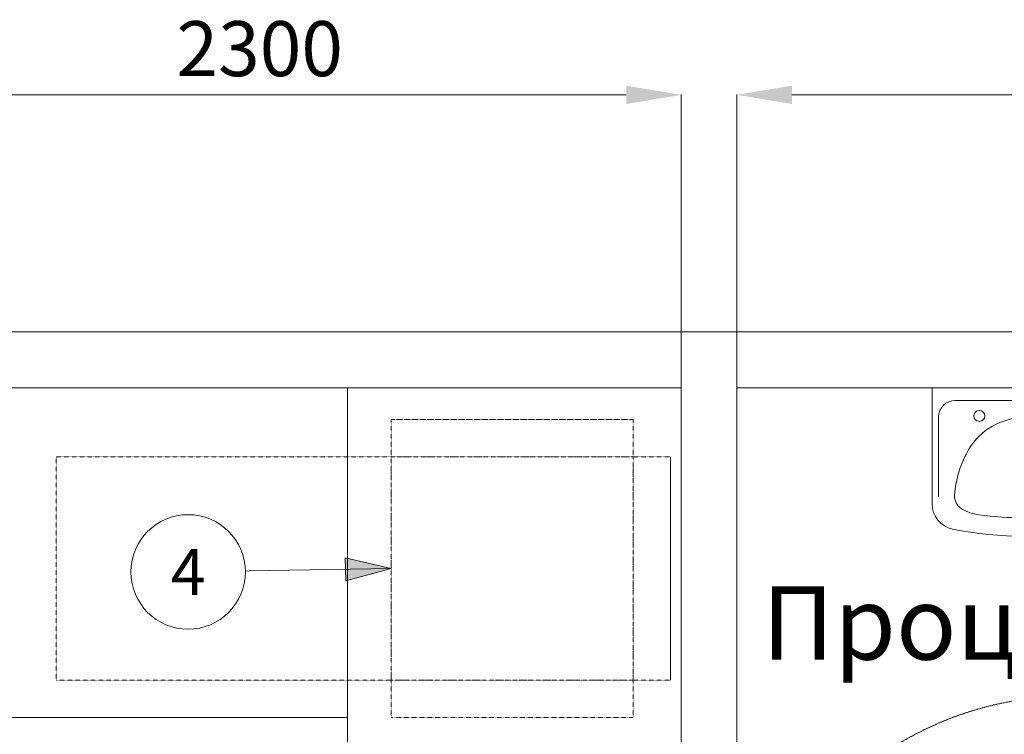
# Model space of a CAD drawing. Units: millimetres. Extents: x -6413 to 35587, y 11952 to 41652.
# Drawn here: x -1897 to 790, y 34343 to 36293 of the extents above; entities that cross this region are included whole.
import ezdxf
from ezdxf.enums import TextEntityAlignment as Align

# ---------------------------------------------------------------- set-up
doc = ezdxf.new("R2010")
doc.units = ezdxf.units.MM
doc.set_wipeout_variables(frame=1)
doc.linetypes.add('DIVIDE2', pattern=[15.875, 6.35, -3.175, 0, -3.175, 0, -3.175])
doc.linetypes.add('HIDDEN2', pattern=[0.1875, 0.125, -0.0625])
doc.layers.get('0').update_dxf_attribs({"lineweight": 0})
doc.layers.get('Defpoints').update_dxf_attribs({"lineweight": 0})
for name, color, linetype, lineweight in [('1-Default', 7, 'Continuous', 0), ('110-F-Building-Interior-General', 7, 'Continuous', 18), ('3-Building-Wall-Doors-Windows', 7, 'Continuous', 15), ('911-Model-Dimensions+Text-A1-Layout', 7, 'Continuous', 13)]:
    doc.layers.add(name, color=color, linetype=linetype, lineweight=lineweight)
for name, color, linetype, lineweight, true_color in [('700-F-Medical-Equipment-General', 7, 'Continuous', 13, 0x8a4500), ('702-F-Medical-Equipment-Outline', 7, 'DIVIDE2', 13, 0x8a4500), ('705-F-Medical-Equipment-Minimum-Distance', 7, 'HIDDEN2', 13, 0xff5050), ('706-F-Medical-Equipment-Service-Space', 7, 'HIDDEN2', 13, 0x7cbd2a), ('САНТЕХНИКА', 7, 'Continuous', 5, 0x3b9a9a)]:
    doc.layers.add(name, color=color, linetype=linetype, lineweight=lineweight, true_color=true_color)
doc.styles.add('Gill Sans Alt One WGL', font='txt')
doc.styles.get("Standard").update_dxf_attribs({"font": 'calibril.ttf'})
doc.dimstyles.new('ISO-25', dxfattribs={"dimtxt": 2.5, "dimasz": 5, "dimexe": 1.25, "dimexo": 0.625, "dimtad": 1, "dimdec": 0, "dimtxsty": 'Standard', "dimcen": 2.5, "dimadec": 0, "dimazin": 0, "dimtfac": 1, "dimtdec": 0, "dimtmove": 0, "dimatfit": 3, "dimfxl": 1, "dimlwd": 0, "dimlwe": 0, "dimarcsym": 0})

# ---------------------------------------------------------------- blocks, each defined once
blk = doc.blocks.new('*U229')
at = {"layer": '706-F-Medical-Equipment-Service-Space'}
blk.add_lwpolyline([(-2447.6, -1097.8, -0.302178), (-3288.6, -553.7, -0.104235), (-3366.4, -185), (-3366.4, -160.5), (-3366.4, 0), (-3366.4, 160.5), (-3366.4, 185, -0.104235), (-3288.6, 553.7, -0.302178), (-2447.6, 1097.8)], format="xyb", dxfattribs=at)
blk = doc.blocks.new('*D225')
at = {"color": 0, "lineweight": 0, "transparency": 16777216}
for p, q in [((60.7, 35289.4), (60.7, 36088.9)), ((210.7, 36087.7), (5410.7, 36087.7)), ((5560.7, 35289.4), (5560.7, 36088.9))]:
    blk.add_line(p, q, dxfattribs=at)
at = {"color": 0, "transparency": 16777216}
for points in [[(210.7, 36112.7), (210.7, 36062.7), (60.7, 36087.7)], [(5410.7, 36112.7), (5410.7, 36062.7), (5560.7, 36087.7)]]:
    blk.add_solid(points, dxfattribs=at)
at = {"layer": 'Defpoints', "color": 0, "transparency": 16777216}
for p in [(5560.7, 36087.7), (60.7, 35288.8), (5560.7, 35288.8)]:
    blk.add_point(p, dxfattribs=at)
at = {"color": 0, "transparency": 16777216, "insert": (2810.7, 36194.3), "char_height": 150, "attachment_point": 5}
blk.add_mtext('5500', dxfattribs=at)
blk = doc.blocks.new('*D227')
at = {"color": 0, "lineweight": 0, "transparency": 16777216}
for p, q in [((-2391.7, 35289.4), (-2391.7, 36088.9)), ((-2241.7, 36087.7), (-241.7, 36087.7)), ((-91.7, 35289.4), (-91.7, 36088.9))]:
    blk.add_line(p, q, dxfattribs=at)
at = {"color": 0, "transparency": 16777216}
for points in [[(-2241.7, 36112.7), (-2241.7, 36062.7), (-2391.7, 36087.7)], [(-241.7, 36112.7), (-241.7, 36062.7), (-91.7, 36087.7)]]:
    blk.add_solid(points, dxfattribs=at)
at = {"layer": 'Defpoints', "color": 0, "transparency": 16777216}
for p in [(-91.7, 36087.7), (-2391.7, 35288.8), (-91.7, 35288.8)]:
    blk.add_point(p, dxfattribs=at)
at = {"color": 0, "transparency": 16777216, "insert": (-1241.7, 36194.3), "char_height": 150, "attachment_point": 5}
blk.add_mtext('2300', dxfattribs=at)
blk = doc.blocks.new('Sink')
at = {"layer": 'САНТЕХНИКА', "color": 0}
for p, q in [((-252, 0), (252, 0)), ((-252, 0), (-252, -317)), ((252, 0), (252, -317)), ((-189, -35), (0, -35)), ((189, -35), (0, -35)), ((-234, -80), (-234, -298)), ((234, -80), (234, -298))]:
    blk.add_line(p, q, dxfattribs=at)
for centre, radius in [((25.9, -69.6), 6.67), ((123, -77), 15)]:
    blk.add_circle(centre, radius, dxfattribs=at)
for centre, radius, start, end in [((-189, -80), 45, 90, 180), ((189, -80), 45, 0, 90), ((0, -258.1), 176.1, 30.9425, 149.0575), ((-0.1, -146.9), 32.5, 90, 270), ((-0.1, -146.9), 22.5, 90, 270), ((-0.1, -146.9), 32.5, 270, 90), ((-0.1, -146.9), 22.5, 270, 90), ((89.1, -311.5), 280, 149.0575, 176.3179), ((-89.1, -311.5), 280, 3.6821, 30.9425), ((-150.4, -296.1), 40, 176.3179, 238.5687), ((150.4, -296.1), 40, 301.4313, 3.6821), ((-182, -317), 70, 180, 258.7144), ((182, -317), 70, 281.2856, 0), ((-108.7, -227.9), 120, 238.5687, 262.476), ((0, 595), 950, 262.476, 277.524), ((108.7, -227.9), 120, 277.524, 301.4313), ((0, 595), 1000, 258.7144, 281.2856)]:
    blk.add_arc(centre, radius, start, end, dxfattribs=at)
blk = doc.blocks.new('arrow_2.5')
blk.add_hatch(color=256).paths.add_polyline_path([(0, 0), (-2.5, 0.625), (-2.5, -0.625)])
for p, q in [((-2.5, -0.625), (-2.5, 0.625)), ((-2.5, 0.625), (0, 0)), ((-2.5, -0.625), (0, 0))]:
    blk.add_line(p, q)
blk = doc.blocks.new('*U247')
for p, q in [((554.4, 9.3), (0, 0)), ((0, 0), (554.4, 9.3))]:
    blk.add_line(p, q)
at = {"lineweight": 13, "xscale": 50.00000000000003, "yscale": 50.00000000000003, "zscale": 50.00000000000003, "rotation": 0.9573335170228738}
blk.add_blockref('arrow_2.5', (554.4, 9.3), dxfattribs=at)
at = {"linetype": 'Continuous', "style": 'Gill Sans Alt One WGL'}
blk.add_attdef('ID', text='', height=125, dxfattribs=at).set_placement((0, 0), align=Align.MIDDLE_CENTER)
blk.add_wipeout([(-156.2, 0), (-153.2, 30.5), (-144.4, 59.8), (-129.9, 86.8), (-110.5, 110.5), (-86.8, 129.9), (-59.8, 144.4), (-30.5, 153.2), (0, 156.2), (30.5, 153.2), (59.8, 144.4), (86.8, 129.9), (110.5, 110.5), (129.9, 86.8), (144.4, 59.8), (153.2, 30.5), (156.2, 0), (153.2, -30.5), (144.4, -59.8), (129.9, -86.8), (110.5, -110.5), (86.8, -129.9), (59.8, -144.4), (30.5, -153.2), (0, -156.2), (-30.5, -153.2), (-59.8, -144.4), (-86.8, -129.9), (-110.5, -110.5), (-129.9, -86.8), (-144.4, -59.8), (-153.2, -30.5)])
at = {"linetype": 'Continuous'}
blk.add_circle((0, 0), 156.2, dxfattribs=at)
blk = doc.blocks.new('B7280091 (CRC cabinet under desk)')
at = {"layer": '700-F-Medical-Equipment-General', "linetype": 'HIDDEN2'}
blk.add_lwpolyline([(-761.6, -305), (-761.6, 305), (-101.6, 305), (-101.6, -305)], close=True, dxfattribs=at)
at = {"layer": '702-F-Medical-Equipment-Outline'}
blk.add_lwpolyline([(-761.6, -305), (-761.6, 305), (-101.6, 305), (-101.6, -305)], close=True, dxfattribs=at)
at = {"layer": '705-F-Medical-Equipment-Minimum-Distance'}
for points in [[(-101.6, 305), (-101.6, 406.6), (-761.6, 406.6), (-761.6, 305)], [(-101.6, -305), (0, -305), (0, 305), (-101.6, 305)], [(-101.6, -305), (-101.6, -406.6), (-761.6, -406.6), (-761.6, -305)]]:
    blk.add_lwpolyline(points, dxfattribs=at)
at = {"layer": '706-F-Medical-Equipment-Service-Space'}
for points in [[(-761.6, 305), (-761.6, 406.6), (-101.6, 406.6), (-101.6, 305), (0, 305), (0, -305), (-101.6, -305), (-101.6, -406.6), (-761.6, -406.6), (-761.6, -305)], [(-761.6, -305), (-1676, -305), (-1676, 305), (-761.6, 305)]]:
    blk.add_lwpolyline(points, dxfattribs=at)
blk = doc.blocks.new('*U250')
at = {"layer": '1-Default', "xscale": 0.03937007874015754, "yscale": 0.03937007874015754, "zscale": 0.03937007874015754, "rotation": 90}
blk.add_blockref('B7280091 (CRC cabinet under desk)', (0, 4), dxfattribs=at)

msp = doc.modelspace()

# ---------------------------------------------------------------- linework, layer by layer
at = {"color": 0}
for p, q in [((60.7, 35288.8), (5487.3, 35288.8)), ((60.7, 35288.8), (5560.7, 35288.8)), ((-2391.7, 34388.8), (-1002.4, 34388.8))]:
    msp.add_line(p, q, dxfattribs=at)
at = {"layer": '110-F-Building-Interior-General'}
msp.add_lwpolyline([(-1002.4, 35288.8), (-91.7, 35288.8), (-91.7, 32200.5), (-1002.4, 32200.5)], close=True, dxfattribs=at)
at = {"layer": '3-Building-Wall-Doors-Windows'}
for p, q in [((5713.1, 35441.2), (-2544, 35441.2)), ((-91.7, 35288.8), (-2391.7, 35288.8)), ((-91.7, 35288.8), (-91.7, 32086.3)), ((60.7, 35288.8), (60.7, 32086.3))]:
    msp.add_line(p, q, dxfattribs=at)

# ---------------------------------------------------------------- block references
at = {"color": 0, "xscale": -1}
msp.add_blockref('Sink', (844.9, 35288.8), dxfattribs=at)
at = {"layer": '1-Default'}
msp.add_blockref('*U229', (3427.1, 33349.1), dxfattribs=at)

# ---------------------------------------------------------------- texts
at = {"insert": (128.8, 34746.8), "char_height": 200, "attachment_point": 1}
msp.add_mtext_dynamic_manual_height_columns('Процедурная КТ', width=2365.758, gutter_width=12.5, heights=[0], dxfattribs=at)

# ---------------------------------------------------------------- dimensions: what is measured, and where the dimension line sits
for base, p1, p2, picture, middle in [((-91.7, 36087.7), (-2391.7, 35288.8), (-91.7, 35288.8), '*D227', (-1241.7, 36194.3)), ((5560.7, 36087.7), (60.7, 35288.8), (5560.7, 35288.8), '*D225', (2810.7, 36194.3))]:
    dim = msp.add_linear_dim(base=base, p1=p1, p2=p2, dimstyle='ISO-25', override={"dimtxt": 150, "dimasz": 150, "dimgap": 30})
    dim.commit()
    dim.dimension.update_dxf_attribs({"geometry": picture, "text_midpoint": middle})

# ---------------------------------------------------------------- next in the draw order: block references
at = {"layer": '911-Model-Dimensions+Text-A1-Layout', "lineweight": 0}
msp.add_blockref('*U247', (-1437.1, 34786.1), dxfattribs=at).add_auto_attribs({'ID': '4'})

# ---------------------------------------------------------------- next in the draw order: block references
at = {"layer": '1-Default', "xscale": 25.4, "yscale": 25.4, "zscale": 25.4, "rotation": 270}
msp.add_blockref('*U250', (-222.6, 34795.4), dxfattribs=at)

doc.saveas('drawing.dxf')
